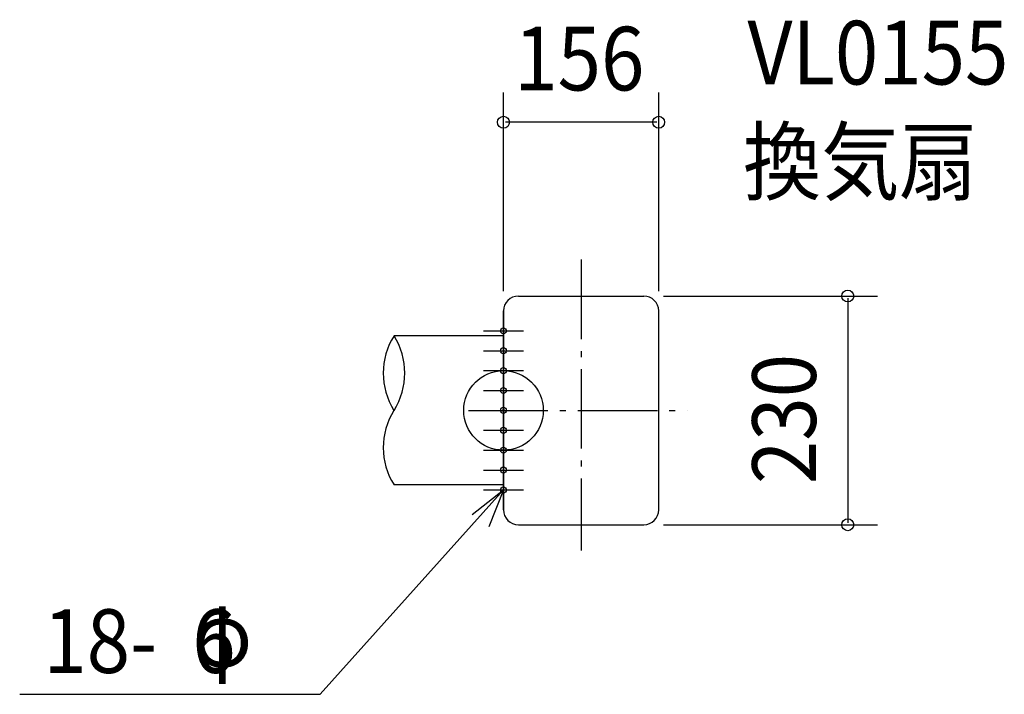
# Model space of a CAD drawing. Extents: x -486 to 503, y -286 to 393.
import ezdxf

# ---------------------------------------------------------------- set-up
doc = ezdxf.new("R2010")
doc.units = 0
doc.header["$LTSCALE"] = 20
doc.header["$PDMODE"] = 3
doc.header["$PDSIZE"] = -2
doc.linetypes.add('DASHDOT', pattern=[5.5, 4, -0.6, 0.3, -0.6])
for name, color, linetype in [('ARRANGE', 1, 'CONTINUOUS'), ('BASIS', 6, 'DASHDOT'), ('DETAIL', 5, 'CONTINUOUS'), ('ETC', 61, 'CONTINUOUS'), ('FIX', 11, 'CONTINUOUS'), ('NOTE', 4, 'CONTINUOUS'), ('OUTLINE', 3, 'CONTINUOUS'), ('SIZE', 30, 'CONTINUOUS')]:
    doc.layers.add(name, color=color, linetype=linetype)
doc.styles.get("Standard").update_dxf_attribs({"font": 'SIMPLEX', "width": 0.9, "bigfont": 'BIGFONT'})

msp = doc.modelspace()

# ---------------------------------------------------------------- linework, layer by layer
at = {"layer": 'ARRANGE', "color": 1, "linetype": 'CONTINUOUS'}
msp.add_circle((0, 0), 40, dxfattribs=at)
msp.add_point((0, 0), dxfattribs=at)
at = {"layer": 'BASIS', "color": 6, "linetype": 'DASHDOT'}
for p, q in [((78, 151.60001), (78, -141.00152)), ((-35.329528, 0), (184.749347, 0))]:
    msp.add_line(p, q, dxfattribs=at)
at = {"layer": 'DETAIL', "color": 5, "linetype": 'CONTINUOUS'}
for p, q in [((15, 115), (141, 115)), ((0, 100), (0, -100)), ((156, -100), (156, 100)), ((0, 75), (-110.05224, 75)), ((0, -75), (-110.05224, -75)), ((15, -115), (141, -115))]:
    msp.add_line(p, q, dxfattribs=at)
for centre, radius, start, end in [((15, 100), 15, 90, 180), ((141, 100), 15, 0, 90), ((-50.474725, 37.435797), 70.431169, 147.76817, 212.108427), ((-169.629756, 37.435797), 70.431169, 327.891573, 32.23183), ((-50.474725, -37.435798), 70.431169, 147.891573, 212.23183), ((15, -100), 15, 180, 270), ((141, -100), 15, 270, 0)]:
    msp.add_arc(centre, radius, start, end, dxfattribs=at)
at = {"layer": 'FIX', "color": 11, "linetype": 'CONTINUOUS'}
for centre in [(0, 80), (0, 60), (0, 40), (0, 20), (0, 0), (0, -20), (0, -40), (0, -60), (0, -80)]:
    msp.add_circle(centre, 3, dxfattribs=at)
at = {"layer": 'NOTE', "color": 4, "linetype": 'CONTINUOUS'}
for p, q in [((0, 60), (0, 100)), ((-20, 80), (20, 80)), ((0, 40), (0, 80)), ((-20, 60), (20, 60)), ((0, 20), (0, 60)), ((-20, 40), (20, 40)), ((0, 0), (0, 40)), ((-20, 20), (20, 20)), ((0, -20), (0, 20)), ((-20, 0), (20, 0)), ((0, -40), (0, 0)), ((0, -40), (0, 0)), ((-20, -20), (20, -20)), ((0, -60), (0, -20)), ((0, -60), (0, -20)), ((-20, -40), (20, -40)), ((0, -80), (0, -40)), ((-20, -60), (20, -60)), ((0, -100), (0, -60)), ((0, -80), (-184.171899, -285.500314)), ((-20, -80), (20, -80)), ((-486.298117, -285.500314), (-184.171899, -285.500314))]:
    msp.add_line(p, q, dxfattribs=at)
msp.add_lwpolyline([(-31.418231, -104.756711), (0, -80), (-14.830631, -117.149056)], dxfattribs=at)
at = {"layer": 'OUTLINE', "color": 3, "linetype": 'CONTINUOUS'}
for p, q in [((15, 115), (141, 115)), ((0, 100), (0, -100)), ((156, -100), (156, 100)), ((15, -115), (141, -115))]:
    msp.add_line(p, q, dxfattribs=at)
for centre, start, end in [((15, 100), 90, 180), ((141, 100), 0, 90), ((15, -100), 180, 270), ((141, -100), 270, 0)]:
    msp.add_arc(centre, 15, start, end, dxfattribs=at)
at = {"layer": 'SIZE', "color": 30, "linetype": 'BYBLOCK'}
for p, q in [((0, 120), (0, 319.761177)), ((156, 120), (156, 319.761177)), ((154, 289.761177), (2, 289.761177)), ((161, 115), (376.057414, 115)), ((346.057414, 113), (346.057414, -113)), ((161, -115), (376.057414, -115))]:
    msp.add_line(p, q, dxfattribs=at)
at = {"layer": 'SIZE', "color": 30, "linetype": 'CONTINUOUS'}
for centre in [(0, 289.761177), (156, 289.761177), (346.057414, 115), (346.057414, -115)]:
    msp.add_circle(centre, 6, dxfattribs=at)

# ---------------------------------------------------------------- texts
at = {"layer": 'ETC', "color": 61, "linetype": 'CONTINUOUS', "width": 0.9}
for s, p in [('VL0155', (245.267515, 327.75202)), ('換気扇', (240.847823, 218.078884))]:
    msp.add_text(s, height=64, dxfattribs=at).set_placement(p)
at = {"layer": 'NOTE', "color": 4, "linetype": 'CONTINUOUS', "width": 0.9}
for s, p in [('φ', (-312.293761, -257.706442)), ('18-  6', (-462.574446, -264.000383))]:
    msp.add_text(s, height=64, dxfattribs=at).set_placement(p)
at = {"layer": 'SIZE', "color": 30, "linetype": 'BYBLOCK', "width": 0.9}
msp.add_text('156', height=64, dxfattribs=at).set_placement((10.8, 321.761177))
msp.add_text('230', height=64, rotation=90, dxfattribs=at).set_placement((314.057414, -74.057143))

doc.saveas('drawing.dxf')
